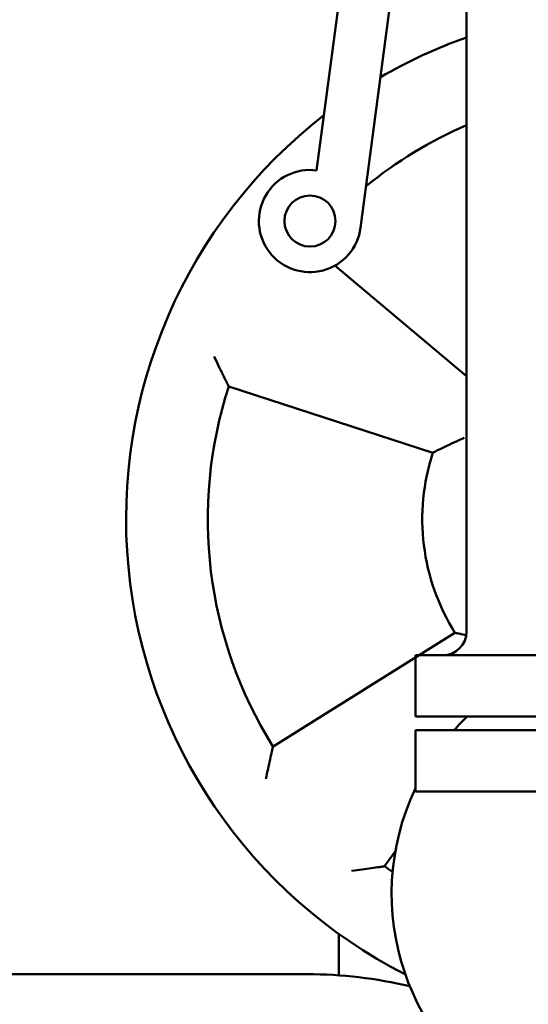
# Model space of a CAD drawing. Units: millimetres. Extents: x -1061 to 15739, y 0 to 8400.
# Drawn here: x 1787 to 1936, y 7738 to 8027 of the extents above; entities that cross this region are included whole.
import ezdxf

# ---------------------------------------------------------------- set-up
doc = ezdxf.new("R2010")
doc.units = ezdxf.units.MM
doc.header["$LTSCALE"] = 20
doc.layers.add('AM_0', color=7, linetype='Continuous', lineweight=50)

# ---------------------------------------------------------------- blocks, each defined once
blk = doc.blocks.new('P-GX 7000')
at = {"layer": 'AM_0'}
for p, q in [((-78.53, 3792.71), (-94.03, 3675.37)), ((-81.13, 3658.53), (-63.66, 3790.74)), ((-50, 3540), (-50, 3743)), ((-50, 3614.95), (-88.68, 3647.41)), ((-119.83, 3611.94), (-59.92, 3592.47)), ((-53.43, 3539.62), (-106.85, 3506.23)), ((-65, 3515), (-65, 3533)), ((-65, 3533), (65, 3533)), ((-65, 3515), (65, 3515)), ((-65, 3493), (-65, 3511)), ((-65, 3511), (65, 3511)), ((-65, 3493), (65, 3493)), ((-74.06, 3471.06), (-70.93, 3475.38)), ((-87.5, 3439.02), (-87.5, 3451.17)), ((-1550, 3439.35), (-96.81, 3439.35))]:
    blk.add_line(p, q, dxfattribs=at)
blk.add_circle((-96, 3660.5), 7.5, dxfattribs=at)
for centre, radius, start, end in [((0, 3573), 150, 109.4712, 120.1266), ((0, 3573), 150, 127.7803, 243.0489), ((0, 3573), 126, 113.3799, 129.1298), ((-96, 3660.5), 15, 82.4707, 352.4707), ((0, 3573), 126, 162, 212), ((0, 3573), 63, 162, 212), ((-57, 3540), 7, 270, 0), ((0, 3463), 72, 133.7617, 138.1897), ((0, 3463), 72, 154.5256, 242.4963), ((0, 3573), 126, 234, 235.3079), ((-96.81, 3309.2), 130.15, 76.6083, 90)]:
    blk.add_arc(centre, radius, start, end, dxfattribs=at)
for points, knots in [([(-119.83, 3611.94), (-119.83, 3611.94), (-119.89, 3612.05), (-120.13, 3612.52), (-120.32, 3612.89), (-120.85, 3613.94), (-121.22, 3614.68), (-122, 3616.25), (-122.41, 3617.09), (-123.26, 3618.84), (-123.71, 3619.77), (-124.15, 3620.69), (-124.15, 3620.7), (-124.15, 3620.7)], [-13.290753, -13.290753, -13.290753, -13.290753, -11.308463, -11.308463, -9.039846, -9.039846, -6.010197, -6.010197, -3.06469, -3.06469, 0, 0, 0.013629, 0.013629, 0.013629, 0.013629]), ([(-59.92, 3592.47), (-59.92, 3592.47), (-59.8, 3592.53), (-59.34, 3592.76), (-58.97, 3592.95), (-57.92, 3593.47), (-57.18, 3593.83), (-55.56, 3594.61), (-54.66, 3595.04), (-52.75, 3595.92), (-51.72, 3596.38), (-50.69, 3596.82), (-50.68, 3596.82), (-50.68, 3596.83)], [0, 0, 0, 0, 1.963914, 1.963914, 4.19786, 4.19786, 7.164677, 7.164677, 10.257254, 10.257254, 13.579151, 13.579151, 13.593813, 13.593813, 13.593813, 13.593813]), ([(-50.09, 3538.88), (-50.76, 3539.02), (-51.38, 3539.15), (-52.39, 3539.38), (-52.79, 3539.47), (-53.3, 3539.59), (-53.43, 3539.62), (-53.43, 3539.62)], [7.082076, 7.082076, 7.082076, 7.082076, 9.480903, 9.480903, 11.738568, 11.738568, 13.723336, 13.723336, 13.723336, 13.723336]), ([(-106.85, 3506.23), (-106.85, 3506.23), (-106.88, 3506.1), (-107, 3505.6), (-107.09, 3505.19), (-107.35, 3504.04), (-107.53, 3503.23), (-107.91, 3501.52), (-108.11, 3500.61), (-108.51, 3498.7), (-108.72, 3497.7), (-108.92, 3496.69), (-108.92, 3496.69), (-108.92, 3496.68)], [0, 0, 0, 0, 1.964414, 1.964414, 4.212574, 4.212574, 7.214902, 7.214902, 10.133848, 10.133848, 13.170901, 13.170901, 13.184407, 13.184407, 13.184407, 13.184407]), ([(-74.06, 3471.06), (-74.06, 3471.06), (-74.19, 3471.04), (-74.7, 3470.96), (-75.11, 3470.9), (-76.28, 3470.72), (-77.1, 3470.6), (-78.83, 3470.34), (-79.76, 3470.21), (-81.69, 3469.94), (-82.7, 3469.8), (-83.72, 3469.67), (-83.73, 3469.66), (-83.73, 3469.66)], [-13.290751, -13.290751, -13.290751, -13.290751, -11.308462, -11.308462, -9.039845, -9.039845, -6.010196, -6.010196, -3.06469, -3.06469, 0, 0, 0.013629, 0.013629, 0.013629, 0.013629])]:
    blk.add_open_spline(points, degree=3, knots=knots, dxfattribs=at)

msp = doc.modelspace()

# ---------------------------------------------------------------- block references
at = {"layer": 'AM_0'}
msp.add_blockref('P-GX 7000', (1967.76, 4307.44), dxfattribs=at)

doc.saveas('drawing.dxf')
